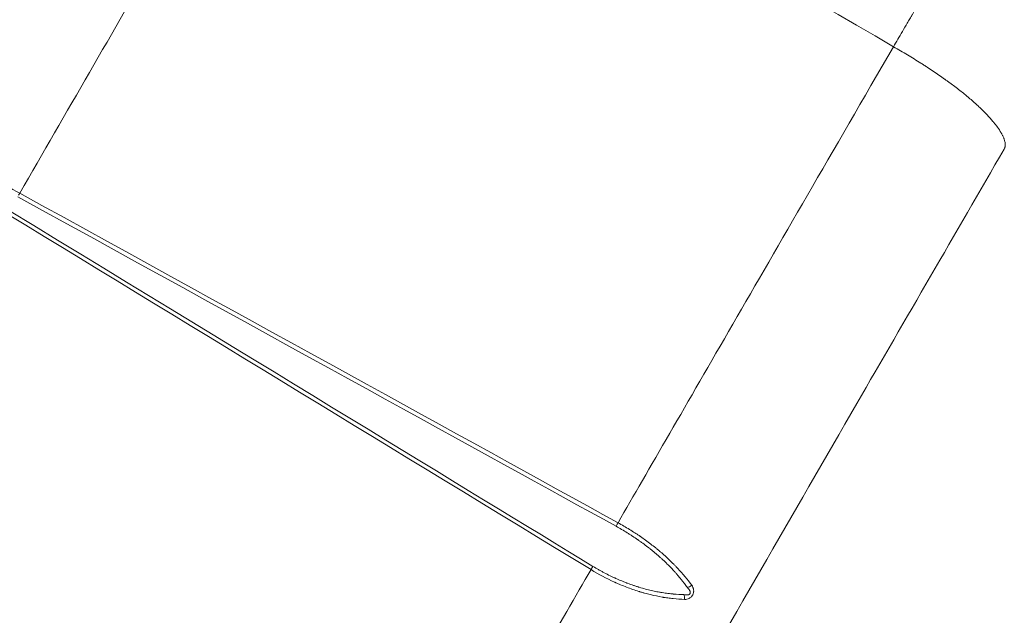
# Model space of a CAD drawing. Extents: x 108474 to 133674, y -30653 to 22807.
# Drawn here: x 118850 to 119050, y -18320 to -18199 of the extents above; entities that cross this region are included whole.
import ezdxf

# ---------------------------------------------------------------- set-up
doc = ezdxf.new("R2010")
doc.units = 0
doc.header["$MEASUREMENT"] = 0
doc.header["$PDMODE"] = 1
doc.layers.get('0').update_dxf_attribs({"linetype": 'CONTINUOUS'})
doc.layers.get('DefPoints').update_dxf_attribs({"linetype": 'CONTINUOUS'})
for name, color, linetype, lineweight in [('FRAM3', 1, 'CONTINUOUS', 50), ('外形線', 7, 'CONTINUOUS', 18), ('寸法線', 3, 'CONTINUOUS', 18)]:
    doc.layers.add(name, color=color, linetype=linetype, lineweight=lineweight)
doc.styles.get("Standard").update_dxf_attribs({"font": 'TXT.SHX', "bigfont": 'bigfont.shx'})
doc.dimstyles.new('60-100', dxfattribs={"dimscale": 60, "dimtxt": 3, "dimasz": 3, "dimexe": 0, "dimexo": 1, "dimgap": 1, "dimtad": 3, "dimdec": 1, "dimlfac": 1.666667, "dimdsep": 46, "dimtxsty": 'STANDARD', "dimblk": 'DOTSMALL', "dimcen": 0, "dimclrd": 256, "dimclre": 256, "dimclrt": 7, "dimadec": 3, "dimazin": 2, "dimtfac": 1, "dimtdec": 1, "dimtix": 1, "dimtmove": 2, "dimatfit": 2, "dimldrblk": 'OPEN', "dimfxl": 1, "dimtolj": 1, "dimlwd": -1, "dimlwe": -1, "dimarcsym": 0})

# ---------------------------------------------------------------- blocks, each defined once
blk = doc.blocks.new('_DotSmall')
at = {"layer": 'FRAM3', "color": 0, "const_width": 0.5}
blk.add_lwpolyline([(-0.0625, 0, 1), (0.0625, 0, 1)], format="xyb", close=True, dxfattribs=at)
blk = doc.blocks.new('*D227')
at = {"layer": 'DefPoints', "color": 0, "ltscale": 5}
for p in [(116841.63, -15391.59), (118355.39, -21500.97), (120923.78, -21500.97)]:
    blk.add_point(p, dxfattribs=at)
at = {"layer": '寸法線', "ltscale": 5}
for p, q in [((116901.63, -15391.59), (120923.78, -15391.59)), ((120923.78, -15391.59), (120923.78, -21500.97)), ((118415.39, -21500.97), (120923.78, -21500.97))]:
    blk.add_line(p, q, dxfattribs=at)
at = {"layer": '寸法線', "ltscale": 5, "xscale": 180, "yscale": 180, "zscale": 180}
for p, rotation in [((120923.78, -15391.59), 90), ((120923.78, -21500.97), 270)]:
    blk.add_blockref('_DotSmall', p, dxfattribs=dict(at, rotation=rotation))
at = {"layer": '寸法線', "color": 7, "ltscale": 5, "insert": (120773.78, -18446.28), "char_height": 180, "attachment_point": 5, "rotation": 90}
blk.add_mtext('\\A1;10200', dxfattribs=at)
blk = doc.blocks.new('_OPEN')
at = {"color": 0, "linetype": 'ByBlock'}
for p, q in [((-1, 0.1667), (0, 0)), ((0, 0), (-1, -0.1667)), ((0, 0), (-1, 0))]:
    blk.add_line(p, q, dxfattribs=at)

msp = doc.modelspace()

# ---------------------------------------------------------------- linework, layer by layer
at = {"layer": '外形線', "extrusion": (0, 0, -1)}
msp.add_ellipse((118985.952, -18313.931), major_axis=(0.779, 0.548), ratio=0.6159118, start_param=1.2940914, end_param=2.4597944, dxfattribs=at)
at = {"layer": '外形線'}
msp.add_ellipse((118984.469, -18316.803), major_axis=(-0.014, -0.952), ratio=0.6066366, start_param=1.2458803, end_param=2.3576838, dxfattribs=at)
for points, knots in [([(118849.639, -18234.375), (118859.076, -18218.033), (118868.595, -18201.563), (118887.771, -18168.416), (118897.428, -18151.74), (118907.139, -18134.987)], [0, 0, 0, 0, 0.5, 0.5, 1, 1, 1, 1]), ([(119027.585, -18204.53), (119028.151, -18203.561), (119028.76, -18202.517), (119029.725, -18200.866), (119030.055, -18200.301), (119030.56, -18199.439), (119030.73, -18199.149), (119030.987, -18198.712), (119031.116, -18198.492), (119031.267, -18198.235), (119031.342, -18198.106), (119031.38, -18198.042), (119031.399, -18198.01), (119031.408, -18197.993), (119031.413, -18197.985), (119031.415, -18197.982), (119031.417, -18197.98), (119031.418, -18197.978), (119031.519, -18197.806), (119031.715, -18197.472), (119032.144, -18196.742), (119032.31, -18196.46), (119032.589, -18195.987), (119032.688, -18195.82), (119032.842, -18195.558), (119032.895, -18195.469), (119032.976, -18195.332), (119033.017, -18195.263), (119033.065, -18195.181), (119033.09, -18195.14), (119033.102, -18195.119), (119033.107, -18195.11), (119033.111, -18195.104), (119033.113, -18195.1), (119033.425, -18194.573), (119033.715, -18194.086), (119034.118, -18193.409), (119034.247, -18193.193), (119034.433, -18192.881), (119034.525, -18192.729), (119034.628, -18192.557), (119034.678, -18192.472), (119034.704, -18192.43), (119034.716, -18192.409), (119034.722, -18192.399), (119034.726, -18192.394), (119034.727, -18192.392), (119034.728, -18192.39), (119034.728, -18192.39), (119035.089, -18191.788), (119035.397, -18191.279), (119035.923, -18190.412), (119036.142, -18190.054), (119036.508, -18189.458), (119036.656, -18189.219), (119036.837, -18188.928), (119036.89, -18188.842), (119036.962, -18188.728), (119036.984, -18188.693), (119037.015, -18188.643), (119037.03, -18188.619), (119037.047, -18188.592), (119037.055, -18188.579), (119037.059, -18188.573), (119037.061, -18188.57), (119037.062, -18188.568), (119037.062, -18188.567), (119037.063, -18188.567), (119037.063, -18188.567), (119037.373, -18188.073), (119037.619, -18187.692), (119037.99, -18187.141), (119038.115, -18186.97), (119038.199, -18186.871)], [0, 0, 0, 0, 0.125, 0.125, 0.1875, 0.1875, 0.21875, 0.21875, 0.234375, 0.2421875, 0.2460938, 0.2480469, 0.2490234, 0.2495117, 0.2497559, 0.2498779, 0.2498779, 0.25, 0.25, 0.3125, 0.3125, 0.34375, 0.34375, 0.359375, 0.359375, 0.3671875, 0.3671875, 0.3710938, 0.3730469, 0.3740234, 0.3745117, 0.3747559, 0.3747559, 0.375, 0.375, 0.4375, 0.4375, 0.46875, 0.46875, 0.484375, 0.4921875, 0.4960938, 0.4980469, 0.4990234, 0.4995117, 0.4997559, 0.4998779, 0.4998779, 0.5, 0.5, 0.5625, 0.5625, 0.625, 0.625, 0.6875, 0.6875, 0.71875, 0.71875, 0.734375, 0.734375, 0.7421875, 0.7460937, 0.7480469, 0.7490234, 0.7495117, 0.7497559, 0.7498779, 0.7498779, 0.75, 0.75, 0.875, 0.875, 1, 1, 1, 1]), ([(118792.177, -18203.967), (118792.237, -18203.89), (118792.337, -18203.799), (118792.468, -18203.731), (118792.537, -18203.707), (118792.573, -18203.697), (118792.588, -18203.693), (118792.598, -18203.691), (118792.604, -18203.69), (118792.678, -18203.675), (118792.791, -18203.669), (118792.937, -18203.689), (118793.014, -18203.705), (118793.054, -18203.715), (118793.071, -18203.72), (118793.082, -18203.723), (118793.089, -18203.725), (118793.131, -18203.737), (118793.191, -18203.756), (118793.266, -18203.784), (118793.305, -18203.799), (118793.324, -18203.807), (118793.333, -18203.811), (118793.338, -18203.813), (118793.342, -18203.814), (118793.378, -18203.829), (118793.434, -18203.853), (118793.51, -18203.888), (118793.551, -18203.906), (118793.569, -18203.915), (118793.581, -18203.92), (118793.588, -18203.924), (118793.634, -18203.945), (118793.675, -18203.964), (118793.756, -18204.002), (118793.797, -18204.021), (118793.877, -18204.059), (118793.936, -18204.085), (118794.003, -18204.112), (118794.037, -18204.125), (118794.051, -18204.131), (118794.06, -18204.134), (118794.066, -18204.136), (118794.196, -18204.184), (118794.405, -18204.27), (118794.683, -18204.396), (118794.832, -18204.466), (118794.908, -18204.502), (118794.947, -18204.521), (118794.966, -18204.531), (118794.975, -18204.535), (118794.98, -18204.537), (118794.984, -18204.539), (118795.039, -18204.566), (118795.137, -18204.614), (118795.282, -18204.687), (118795.351, -18204.721), (118795.398, -18204.745), (118795.422, -18204.757), (118795.553, -18204.823), (118795.689, -18204.891), (118795.811, -18204.952), (118795.863, -18204.977), (118795.886, -18204.989), (118795.897, -18204.994), (118795.902, -18204.997), (118795.905, -18204.998), (118795.906, -18204.999), (118796.194, -18205.14), (118796.636, -18205.359), (118797.174, -18205.63), (118797.449, -18205.769), (118797.588, -18205.84), (118797.658, -18205.875), (118797.693, -18205.893), (118797.708, -18205.901), (118797.718, -18205.906), (118797.724, -18205.909), (118797.998, -18206.049), (118798.426, -18206.269), (118798.968, -18206.55), (118799.25, -18206.697), (118799.394, -18206.772), (118799.466, -18206.81), (118799.502, -18206.829), (118799.518, -18206.838), (118799.529, -18206.843), (118799.535, -18206.846), (118800.08, -18207.131), (118800.936, -18207.584), (118802.014, -18208.161), (118802.573, -18208.462), (118802.858, -18208.616), (118803.001, -18208.693), (118803.073, -18208.732), (118803.109, -18208.752), (118803.127, -18208.762), (118803.135, -18208.766), (118803.14, -18208.769), (118803.144, -18208.771), (118803.57, -18209.001), (118804.336, -18209.418), (118805.456, -18210.03), (118806.072, -18210.367), (118806.394, -18210.543), (118806.559, -18210.633), (118806.642, -18210.679), (118806.684, -18210.702), (118806.705, -18210.713), (118806.714, -18210.718), (118806.72, -18210.722), (118806.724, -18210.724), (118807.682, -18211.249), (118808.756, -18211.84), (118810.544, -18212.826), (118811.482, -18213.344), (118812.654, -18213.992), (118813.259, -18214.327), (118813.567, -18214.497), (118813.722, -18214.583), (118813.8, -18214.626), (118813.839, -18214.648), (118813.858, -18214.659), (118813.868, -18214.664), (118813.873, -18214.667), (118813.875, -18214.668), (118813.876, -18214.669), (118813.877, -18214.669), (118813.946, -18214.707), (118814.278, -18214.891), (118815.172, -18215.387), (118815.717, -18215.689), (118816.527, -18216.138), (118816.975, -18216.386), (118817.21, -18216.516), (118817.33, -18216.583), (118817.391, -18216.617), (118817.422, -18216.634), (118817.437, -18216.642), (118817.444, -18216.646), (118817.448, -18216.648), (118817.451, -18216.65), (118818.17, -18217.048), (118818.827, -18217.412), (118819.72, -18217.907), (118820.143, -18218.141), (118820.597, -18218.392), (118820.814, -18218.512), (118820.92, -18218.571), (118820.965, -18218.596), (118820.995, -18218.612), (118821.009, -18218.62), (118822.993, -18219.717), (118825.168, -18220.917), (118828.742, -18222.886), (118829.985, -18223.571), (118831.928, -18224.64), (118832.919, -18225.185), (118834.109, -18225.839), (118834.712, -18226.171), (118835.016, -18226.338), (118835.169, -18226.422), (118835.245, -18226.464), (118835.283, -18226.485), (118835.303, -18226.496), (118835.312, -18226.501), (118835.316, -18226.503), (118835.319, -18226.505), (118835.321, -18226.506), (118836.051, -18226.907), (118837.011, -18227.435), (118838.8, -18228.418), (118839.455, -18228.777), (118840.523, -18229.365), (118841.079, -18229.67), (118841.766, -18230.048), (118842.12, -18230.242), (118842.299, -18230.34), (118842.389, -18230.389), (118842.427, -18230.411), (118842.453, -18230.425), (118842.467, -18230.432), (118845.562, -18232.133), (118847.95, -18233.446), (118849.639, -18234.375)], [0, 0, 0, 0, 0.0039063, 0.0058594, 0.0068359, 0.0073242, 0.0075684, 0.0075684, 0.0078125, 0.0078125, 0.0117188, 0.0136719, 0.0146484, 0.0151367, 0.0153809, 0.0153809, 0.015625, 0.015625, 0.0175781, 0.0185547, 0.019043, 0.0192871, 0.0194092, 0.0194092, 0.0195313, 0.0195313, 0.0214844, 0.0224609, 0.0229492, 0.0231934, 0.0231934, 0.0234375, 0.0234375, 0.0253906, 0.0253906, 0.0273438, 0.0273438, 0.0292969, 0.0302734, 0.0307617, 0.0310059, 0.0310059, 0.03125, 0.03125, 0.0390625, 0.0429688, 0.0449219, 0.0458984, 0.0463867, 0.0466309, 0.0467529, 0.0467529, 0.046875, 0.046875, 0.0507813, 0.0527344, 0.0537109, 0.0537109, 0.0546875, 0.0546875, 0.0585938, 0.0605469, 0.0615234, 0.0620117, 0.0622559, 0.0623779, 0.0623779, 0.0625, 0.0625, 0.078125, 0.0859375, 0.0898438, 0.0917969, 0.0927734, 0.0932617, 0.0935059, 0.0935059, 0.09375, 0.09375, 0.109375, 0.1171875, 0.1210938, 0.1230469, 0.1240234, 0.1245117, 0.1247559, 0.1247559, 0.125, 0.125, 0.15625, 0.171875, 0.1796875, 0.1835938, 0.1855469, 0.1865234, 0.1870117, 0.1872559, 0.1873779, 0.1873779, 0.1875, 0.1875, 0.21875, 0.234375, 0.2421875, 0.2460938, 0.2480469, 0.2490234, 0.2495117, 0.2497559, 0.2498779, 0.2498779, 0.25, 0.25, 0.3125, 0.3125, 0.34375, 0.359375, 0.3671875, 0.3710938, 0.3730469, 0.3740234, 0.3745117, 0.3747559, 0.3748779, 0.374939, 0.3749695, 0.3749695, 0.375, 0.375, 0.40625, 0.40625, 0.421875, 0.4296875, 0.4335938, 0.4355469, 0.4365234, 0.4370117, 0.4372559, 0.4373779, 0.437439, 0.437439, 0.4375, 0.4375, 0.46875, 0.46875, 0.484375, 0.4921875, 0.4960938, 0.4980469, 0.4990234, 0.4990234, 0.5, 0.5, 0.625, 0.625, 0.6875, 0.6875, 0.71875, 0.734375, 0.7421875, 0.7460938, 0.7480469, 0.7490234, 0.7495117, 0.7497559, 0.7498779, 0.749939, 0.749939, 0.75, 0.75, 0.8125, 0.8125, 0.84375, 0.84375, 0.859375, 0.8671875, 0.8710938, 0.8730469, 0.8740234, 0.8745117, 0.8745117, 0.875, 0.875, 1, 1, 1, 1]), ([(118971.487, -18301.506), (118974.604, -18296.108), (118978.11, -18290.035), (118985.905, -18276.544), (118990.192, -18269.125), (118999.547, -18252.95), (119004.613, -18244.192), (119015.521, -18225.351), (119021.361, -18215.267), (119027.585, -18204.53)], [0, 0, 0, 0, 0.25, 0.25, 0.5, 0.5, 0.75, 0.75, 1, 1, 1, 1]), ([(119050.116, -18225.396), (119050.152, -18225.335), (119050.184, -18225.271), (119050.234, -18225.147), (119050.253, -18225.09), (119050.278, -18225), (119050.289, -18224.954), (119050.301, -18224.898), (119050.306, -18224.87), (119050.308, -18224.856), (119050.31, -18224.848), (119050.31, -18224.845), (119050.31, -18224.843), (119050.311, -18224.842), (119050.326, -18224.746), (119050.337, -18224.635), (119050.336, -18224.439), (119050.333, -18224.369), (119050.323, -18224.256), (119050.317, -18224.197), (119050.306, -18224.125), (119050.301, -18224.087), (119050.298, -18224.069), (119050.296, -18224.059), (119050.295, -18224.054), (119050.295, -18224.052), (119050.295, -18224.051), (119050.295, -18224.051), (119050.252, -18223.8), (119050.187, -18223.586), (119050.107, -18223.349), (119050.083, -18223.284), (119050.055, -18223.21), (119050.046, -18223.189), (119050.036, -18223.163), (119050.032, -18223.152), (119050.027, -18223.141), (119050.026, -18223.136), (119050.025, -18223.134), (119050.024, -18223.133), (119050.024, -18223.132), (119050.024, -18223.132), (119050.024, -18223.132), (119050.024, -18223.132), (119049.95, -18222.948), (119049.867, -18222.768), (119049.738, -18222.509), (119049.694, -18222.425), (119049.627, -18222.301), (119049.594, -18222.24), (119049.555, -18222.171), (119049.535, -18222.136), (119049.525, -18222.119), (119049.52, -18222.111), (119049.518, -18222.107), (119049.517, -18222.105), (119049.516, -18222.104), (119049.284, -18221.7), (119049.017, -18221.297), (119048.59, -18220.707), (119048.443, -18220.512), (119048.218, -18220.226), (119048.143, -18220.131), (119048.029, -18219.99), (119047.972, -18219.92), (119047.905, -18219.839), (119047.872, -18219.799), (119047.855, -18219.779), (119047.847, -18219.769), (119047.843, -18219.764), (119047.841, -18219.762), (119047.84, -18219.761), (119047.465, -18219.312), (119047.064, -18218.865), (119046.436, -18218.2), (119046.222, -18217.979), (119045.895, -18217.651), (119045.731, -18217.488), (119045.537, -18217.298), (119045.439, -18217.204), (119045.391, -18217.157), (119045.37, -18217.137), (119045.356, -18217.123), (119045.349, -18217.117), (119045.103, -18216.881), (119044.857, -18216.649), (119044.472, -18216.294), (119044.275, -18216.116), (119044.039, -18215.905), (119043.937, -18215.814), (119043.868, -18215.753), (119043.834, -18215.723), (119043.518, -18215.444), (119043.232, -18215.197), (119042.797, -18214.829), (119042.651, -18214.707), (119042.431, -18214.524), (119042.32, -18214.433), (119042.191, -18214.326), (119042.126, -18214.273), (119042.098, -18214.251), (119042.08, -18214.235), (119042.071, -18214.228), (119041.425, -18213.702), (119040.765, -18213.183), (119039.746, -18212.409), (119039.402, -18212.152), (119038.88, -18211.769), (119038.617, -18211.578), (119038.309, -18211.355), (119038.154, -18211.244), (119038.077, -18211.189), (119038.044, -18211.165), (119038.022, -18211.15), (119038.011, -18211.142), (119037.237, -18210.59), (119036.448, -18210.046), (119035.234, -18209.232), (119034.824, -18208.961), (119034.203, -18208.556), (119033.892, -18208.354), (119033.525, -18208.119), (119033.341, -18208.002), (119033.249, -18207.944), (119033.21, -18207.919), (119033.184, -18207.902), (119033.171, -18207.894), (119032.271, -18207.322), (119031.357, -18206.758), (119029.494, -18205.636), (119028.545, -18205.079), (119027.585, -18204.53)], [0.01108351, 0.01108351, 0.01108351, 0.01108351, 0.03125, 0.03125, 0.046875, 0.046875, 0.0546875, 0.05859375, 0.06054687, 0.06152344, 0.06201172, 0.06225586, 0.06225586, 0.0625, 0.0625, 0.09375, 0.09375, 0.109375, 0.109375, 0.1171875, 0.12109375, 0.12304688, 0.12402344, 0.12451172, 0.12475586, 0.12487793, 0.12487793, 0.125, 0.125, 0.15625, 0.15625, 0.171875, 0.171875, 0.1796875, 0.1796875, 0.18359375, 0.18554688, 0.18652344, 0.18701172, 0.18725586, 0.18737793, 0.18743896, 0.18743896, 0.1875, 0.1875, 0.21875, 0.21875, 0.234375, 0.234375, 0.2421875, 0.24609375, 0.24804688, 0.24902344, 0.24951172, 0.24975586, 0.24975586, 0.25, 0.25, 0.3125, 0.3125, 0.34375, 0.34375, 0.359375, 0.359375, 0.3671875, 0.37109375, 0.37304688, 0.37402344, 0.37451172, 0.37475586, 0.37475586, 0.375, 0.375, 0.4375, 0.4375, 0.46875, 0.46875, 0.484375, 0.4921875, 0.49609375, 0.49804688, 0.49902344, 0.49902344, 0.5, 0.5, 0.53125, 0.53125, 0.546875, 0.5546875, 0.55859375, 0.55859375, 0.5625, 0.5625, 0.59375, 0.59375, 0.609375, 0.609375, 0.6171875, 0.62109375, 0.62304688, 0.62402344, 0.62402344, 0.625, 0.625, 0.6875, 0.6875, 0.71875, 0.71875, 0.734375, 0.7421875, 0.74609375, 0.74804688, 0.74902344, 0.74902344, 0.75, 0.75, 0.8125, 0.8125, 0.84375, 0.84375, 0.859375, 0.8671875, 0.87109375, 0.87304688, 0.87402344, 0.87402344, 0.875, 0.875, 0.9375, 0.9375, 1, 1, 1, 1]), ([(119050.118, -18225.392), (119040.128, -18242.635), (119030.121, -18259.923), (119007.072, -18299.779), (118994.02, -18322.379), (118967.213, -18368.851), (118953.446, -18392.748), (118939.742, -18416.57)], [0, 0, 0, 0, 10.0027771, 10.0027771, 23.0393432, 23.0393432, 36.8344466, 36.8344466, 36.8344466, 36.8344466]), ([(118971.084, -18302.223), (118971.124, -18302.155), (118971.184, -18302.049), (118971.293, -18301.857), (118971.331, -18301.788), (118971.41, -18301.647), (118971.449, -18301.576), (118971.487, -18301.506)], [0, 0, 0, 0, 0.5, 0.5, 0.75, 0.75, 1, 1, 1, 1]), ([(118985.56, -18314.659), (118985.392, -18314.42), (118985.202, -18314.158), (118984.885, -18313.736), (118984.773, -18313.591), (118984.598, -18313.365), (118984.508, -18313.251), (118984.399, -18313.114), (118984.343, -18313.045), (118984.315, -18313.01), (118984.301, -18312.993), (118984.295, -18312.985), (118984.291, -18312.98), (118984.289, -18312.977), (118984.077, -18312.716), (118983.852, -18312.445), (118983.491, -18312.025), (118983.367, -18311.883), (118983.175, -18311.666), (118983.077, -18311.557), (118982.96, -18311.428), (118982.901, -18311.363), (118982.871, -18311.331), (118982.859, -18311.317), (118982.85, -18311.308), (118982.845, -18311.302), (118982.372, -18310.785), (118981.857, -18310.252), (118981.013, -18309.431), (118980.719, -18309.153), (118980.26, -18308.732), (118980.104, -18308.591), (118979.865, -18308.378), (118979.745, -18308.271), (118979.602, -18308.147), (118979.53, -18308.084), (118979.499, -18308.057), (118979.478, -18308.039), (118979.467, -18308.03), (118979.156, -18307.761), (118978.846, -18307.499), (118978.367, -18307.107), (118978.124, -18306.911), (118977.834, -18306.682), (118977.688, -18306.567), (118977.625, -18306.518), (118977.583, -18306.485), (118977.561, -18306.469), (118977.213, -18306.199), (118976.879, -18305.947), (118976.368, -18305.572), (118976.109, -18305.385), (118975.803, -18305.169), (118975.671, -18305.076), (118975.583, -18305.014), (118975.537, -18304.983), (118975.146, -18304.712), (118974.792, -18304.473), (118974.252, -18304.119), (118973.98, -18303.943), (118973.704, -18303.769), (118973.52, -18303.653), (118973.426, -18303.595), (118972.598, -18303.082), (118971.847, -18302.644), (118971.084, -18302.223)], [0, 0, 0, 0, 0.0625, 0.0625, 0.09375, 0.09375, 0.109375, 0.1171875, 0.1210937, 0.1230469, 0.1240234, 0.1245117, 0.1245117, 0.125, 0.125, 0.1875, 0.1875, 0.21875, 0.21875, 0.234375, 0.2421875, 0.2460938, 0.2480469, 0.2490234, 0.2490234, 0.25, 0.25, 0.375, 0.375, 0.4375, 0.4375, 0.46875, 0.46875, 0.484375, 0.4921875, 0.4960938, 0.4980469, 0.4980469, 0.5, 0.5, 0.5625, 0.5625, 0.59375, 0.609375, 0.6171875, 0.6210938, 0.6210938, 0.625, 0.625, 0.6875, 0.6875, 0.71875, 0.734375, 0.7421875, 0.7421875, 0.75, 0.75, 0.8125, 0.8125, 0.84375, 0.859375, 0.859375, 0.875, 0.875, 1, 1, 1, 1]), ([(118971.487, -18301.506), (118972.273, -18301.94), (118973.049, -18302.393), (118974.19, -18303.098), (118974.566, -18303.337), (118975.125, -18303.701), (118975.403, -18303.885), (118975.724, -18304.101), (118975.861, -18304.195), (118975.952, -18304.257), (118975.998, -18304.289), (118976.753, -18304.81), (118977.454, -18305.318), (118978.482, -18306.107), (118978.821, -18306.374), (118979.323, -18306.78), (118979.572, -18306.984), (118979.86, -18307.225), (118980.003, -18307.347), (118980.075, -18307.407), (118980.105, -18307.433), (118980.125, -18307.451), (118980.136, -18307.46), (118980.764, -18307.997), (118981.37, -18308.542), (118982.25, -18309.381), (118982.539, -18309.664), (118982.964, -18310.093), (118983.175, -18310.309), (118983.418, -18310.563), (118983.538, -18310.69), (118983.598, -18310.754), (118983.624, -18310.781), (118983.641, -18310.799), (118983.65, -18310.809), (118984.671, -18311.903), (118985.629, -18313.052), (118986.49, -18314.243)], [0, 0, 0, 0, 0.125, 0.125, 0.1875, 0.1875, 0.21875, 0.234375, 0.2421875, 0.2421875, 0.25, 0.25, 0.375, 0.375, 0.4375, 0.4375, 0.46875, 0.484375, 0.4921875, 0.4960938, 0.4980469, 0.4980469, 0.5, 0.5, 0.625, 0.625, 0.6875, 0.6875, 0.71875, 0.734375, 0.7421875, 0.7460938, 0.7480469, 0.7480469, 0.75, 0.75, 1, 1, 1, 1]), ([(118910.409, -18407.486), (118916.554, -18396.799), (118922.329, -18386.764), (118933.121, -18368.022), (118938.139, -18359.313), (118947.41, -18343.231), (118951.663, -18335.858), (118959.4, -18322.452), (118962.883, -18316.419), (118965.981, -18311.057)], [0, 0, 0, 0, 0.25, 0.25, 0.5, 0.5, 0.75, 0.75, 1, 1, 1, 1]), ([(118985.012, -18317.115), (118984.256, -18317.093), (118983.498, -18317.042), (118982.367, -18316.925), (118981.991, -18316.879), (118981.429, -18316.801), (118981.149, -18316.76), (118980.824, -18316.708), (118980.661, -18316.681), (118980.58, -18316.667), (118980.546, -18316.661), (118980.522, -18316.657), (118980.512, -18316.656), (118979.694, -18316.514), (118978.888, -18316.346), (118977.687, -18316.053), (118977.288, -18315.949), (118976.692, -18315.784), (118976.395, -18315.698), (118976.049, -18315.595), (118975.877, -18315.542), (118975.791, -18315.516), (118975.754, -18315.504), (118975.729, -18315.496), (118975.718, -18315.493), (118974.871, -18315.228), (118974.041, -18314.94), (118972.811, -18314.469), (118972.403, -18314.305), (118971.796, -18314.051), (118971.494, -18313.922), (118971.143, -18313.767), (118970.969, -18313.689), (118970.894, -18313.655), (118970.844, -18313.633), (118970.82, -18313.622), (118969.153, -18312.864), (118967.536, -18312.005), (118965.981, -18311.057)], [0, 0, 0, 0, 0.125, 0.125, 0.1875, 0.1875, 0.21875, 0.234375, 0.2421875, 0.2460938, 0.2480469, 0.2480469, 0.25, 0.25, 0.375, 0.375, 0.4375, 0.4375, 0.46875, 0.484375, 0.4921875, 0.4960938, 0.4980469, 0.4980469, 0.5, 0.5, 0.625, 0.625, 0.6875, 0.6875, 0.71875, 0.734375, 0.7421875, 0.7460938, 0.7460938, 0.75, 0.75, 1, 1, 1, 1]), ([(118966.381, -18310.387), (118966.76, -18310.617), (118967.142, -18310.842), (118967.719, -18311.17), (118968.008, -18311.331), (118968.299, -18311.489), (118968.493, -18311.594), (118968.59, -18311.645), (118969.082, -18311.906), (118969.476, -18312.106), (118970.066, -18312.394), (118970.361, -18312.536), (118970.705, -18312.696), (118970.852, -18312.763), (118970.95, -18312.808), (118970.999, -18312.83), (118971.449, -18313.033), (118971.848, -18313.205), (118972.444, -18313.451), (118972.742, -18313.571), (118973.088, -18313.706), (118973.261, -18313.772), (118973.335, -18313.801), (118973.385, -18313.819), (118973.409, -18313.828), (118973.84, -18313.991), (118974.242, -18314.134), (118974.839, -18314.337), (118975.135, -18314.435), (118975.478, -18314.544), (118975.649, -18314.597), (118975.734, -18314.623), (118975.77, -18314.634), (118975.794, -18314.642), (118975.805, -18314.645), (118976.67, -18314.908), (118977.486, -18315.124), (118978.654, -18315.393), (118979.034, -18315.474), (118979.59, -18315.582), (118979.773, -18315.616), (118980.043, -18315.664), (118980.177, -18315.688), (118980.332, -18315.714), (118980.409, -18315.726), (118980.448, -18315.733), (118980.464, -18315.735), (118980.475, -18315.737), (118980.48, -18315.738), (118980.892, -18315.804), (118981.283, -18315.86), (118981.844, -18315.929), (118982.027, -18315.95), (118982.294, -18315.979), (118982.427, -18315.992), (118982.578, -18316.007), (118982.653, -18316.014), (118982.691, -18316.017), (118982.709, -18316.019), (118982.717, -18316.02), (118982.722, -18316.02), (118982.724, -18316.02), (118983.567, -18316.096), (118984.29, -18316.126), (118984.888, -18316.135)], [0, 0, 0, 0, 0.0625, 0.0625, 0.09375, 0.109375, 0.109375, 0.125, 0.125, 0.1875, 0.1875, 0.21875, 0.234375, 0.2421875, 0.2421875, 0.25, 0.25, 0.3125, 0.3125, 0.34375, 0.359375, 0.3671875, 0.3710938, 0.3710938, 0.375, 0.375, 0.4375, 0.4375, 0.46875, 0.484375, 0.4921875, 0.4960938, 0.4980469, 0.4980469, 0.5, 0.5, 0.625, 0.625, 0.6875, 0.6875, 0.71875, 0.71875, 0.734375, 0.7421875, 0.7460938, 0.7480469, 0.7490234, 0.7490234, 0.75, 0.75, 0.8125, 0.8125, 0.84375, 0.84375, 0.859375, 0.8671875, 0.8710938, 0.8730469, 0.8740234, 0.8745117, 0.8745117, 0.875, 0.875, 1, 1, 1, 1]), ([(118986.49, -18314.243), (118986.59, -18314.382), (118986.671, -18314.523), (118986.764, -18314.74), (118986.791, -18314.813), (118986.824, -18314.923), (118986.839, -18314.978), (118986.853, -18315.043), (118986.859, -18315.076), (118986.862, -18315.09), (118986.863, -18315.099), (118986.864, -18315.103), (118986.88, -18315.197), (118986.888, -18315.284), (118986.891, -18315.413), (118986.891, -18315.477), (118986.885, -18315.552), (118986.882, -18315.584), (118986.88, -18315.605), (118986.879, -18315.614), (118986.865, -18315.72), (118986.846, -18315.811), (118986.792, -18315.988), (118986.759, -18316.073), (118986.697, -18316.199), (118986.674, -18316.241), (118986.625, -18316.322), (118986.598, -18316.362), (118986.542, -18316.439), (118986.498, -18316.494), (118986.451, -18316.546), (118986.419, -18316.58), (118986.402, -18316.597), (118986.323, -18316.674), (118986.255, -18316.731), (118986.147, -18316.807), (118986.091, -18316.844), (118986.022, -18316.883), (118985.987, -18316.902), (118985.972, -18316.909), (118985.962, -18316.915), (118985.956, -18316.918), (118985.674, -18317.058), (118985.363, -18317.124), (118985.012, -18317.115)], [0, 0, 0, 0, 0.125, 0.125, 0.1875, 0.1875, 0.21875, 0.234375, 0.2421875, 0.2460938, 0.2460938, 0.25, 0.25, 0.3125, 0.3125, 0.34375, 0.359375, 0.3671875, 0.3671875, 0.375, 0.375, 0.4375, 0.4375, 0.5, 0.5, 0.53125, 0.53125, 0.5625, 0.5625, 0.59375, 0.609375, 0.609375, 0.625, 0.625, 0.6875, 0.6875, 0.71875, 0.734375, 0.7421875, 0.7460938, 0.7460938, 0.75, 0.75, 1, 1, 1, 1]), ([(118984.888, -18316.135), (118984.963, -18316.154), (118985.034, -18316.17), (118985.134, -18316.189), (118985.166, -18316.195), (118985.213, -18316.202), (118985.236, -18316.205), (118985.262, -18316.208), (118985.273, -18316.209), (118985.28, -18316.21), (118985.283, -18316.211), (118985.358, -18316.219), (118985.424, -18316.223), (118985.518, -18316.223), (118985.563, -18316.221), (118985.613, -18316.217), (118985.634, -18316.215), (118985.648, -18316.214), (118985.653, -18316.213), (118985.724, -18316.204), (118985.782, -18316.191), (118985.86, -18316.166), (118985.885, -18316.157), (118985.92, -18316.142), (118985.937, -18316.134), (118985.953, -18316.125), (118985.963, -18316.119), (118985.968, -18316.117), (118986.064, -18316.059), (118986.128, -18315.987), (118986.173, -18315.878), (118986.18, -18315.857), (118986.191, -18315.811), (118986.195, -18315.787), (118986.202, -18315.712), (118986.199, -18315.659), (118986.189, -18315.596), (118986.188, -18315.591), (118986.185, -18315.578), (118986.181, -18315.56), (118986.17, -18315.515), (118986.158, -18315.475), (118986.128, -18315.394), (118986.102, -18315.337), (118986.067, -18315.274), (118986.066, -18315.272), (118986.063, -18315.266), (118986.057, -18315.256), (118986.045, -18315.234), (118986.018, -18315.19), (118985.992, -18315.15), (118985.937, -18315.071), (118985.895, -18315.016), (118985.845, -18314.956), (118985.843, -18314.954), (118985.839, -18314.948), (118985.831, -18314.939), (118985.814, -18314.919), (118985.777, -18314.877), (118985.743, -18314.84), (118985.671, -18314.765), (118985.618, -18314.713), (118985.56, -18314.659)], [0.00000159, 0.00000159, 0.00000159, 0.00000159, 0.06250139, 0.06250139, 0.09375128, 0.09375128, 0.10937623, 0.11718871, 0.12109494, 0.12109494, 0.12500118, 0.12500118, 0.18750098, 0.18750098, 0.21875088, 0.23437582, 0.2421883, 0.2421883, 0.25000077, 0.25000077, 0.31250057, 0.31250057, 0.34375047, 0.34375047, 0.35937542, 0.36718789, 0.36718789, 0.37500037, 0.37500037, 0.49999996, 0.49999996, 0.53124986, 0.53124986, 0.56249975, 0.56249975, 0.62499955, 0.62499955, 0.63281202, 0.63281202, 0.6406245, 0.65624945, 0.68749935, 0.68749935, 0.74999914, 0.74999914, 0.75390538, 0.75390538, 0.75781162, 0.76562409, 0.78124904, 0.81249894, 0.81249894, 0.87499873, 0.87499873, 0.87890497, 0.87890497, 0.88281121, 0.89062368, 0.90624863, 0.93749853, 0.93749853, 0.99999833, 0.99999833, 0.99999833, 0.99999833])]:
    msp.add_open_spline(points, degree=3, knots=knots, dxfattribs=at)
for points in [[(119027.585, -18204.53), (118987.437, -18181.348), (118947.288, -18158.167), (118907.139, -18134.987)], [(118849.239, -18235.095), (118903.392, -18264.932), (118944.007, -18287.307), (118971.084, -18302.223)], [(118849.639, -18234.375), (118849.561, -18234.513), (118849.477, -18234.661), (118849.403, -18234.788)], [(118849.639, -18234.375), (118898.316, -18261.194), (118938.932, -18283.572), (118971.487, -18301.506)], [(118966.381, -18310.387), (118940.011, -18294.312), (118900.41, -18270.174), (118847.577, -18237.974)], [(118965.981, -18311.057), (118926.441, -18286.958), (118886.839, -18262.822), (118847.176, -18238.65)]]:
    msp.add_open_spline(points, degree=3, dxfattribs=at)
at = {"layer": '外形線', "extrusion": (4.09811e-11, -2.44627e-11, -1)}
msp.add_rational_spline([(118965.981, -18311.057), (118966.24, -18310.631), (118966.381, -18310.387)], [1, 0.885266408458, 0.999051242764], degree=2, dxfattribs=at)

# ---------------------------------------------------------------- dimensions: what is measured, and where the dimension line sits
at = {"layer": '寸法線', "ltscale": 5}
dim = msp.add_linear_dim(base=(120923.781, -21500.975), p1=(116841.632, -15391.592), p2=(118355.391, -21500.975), angle=90, text='10200', dimstyle='60-100', dxfattribs=at)
dim.commit()
dim.dimension.update_dxf_attribs({"geometry": '*D227', "text_midpoint": (120773.781, -18446.283)})

doc.saveas('drawing.dxf')
